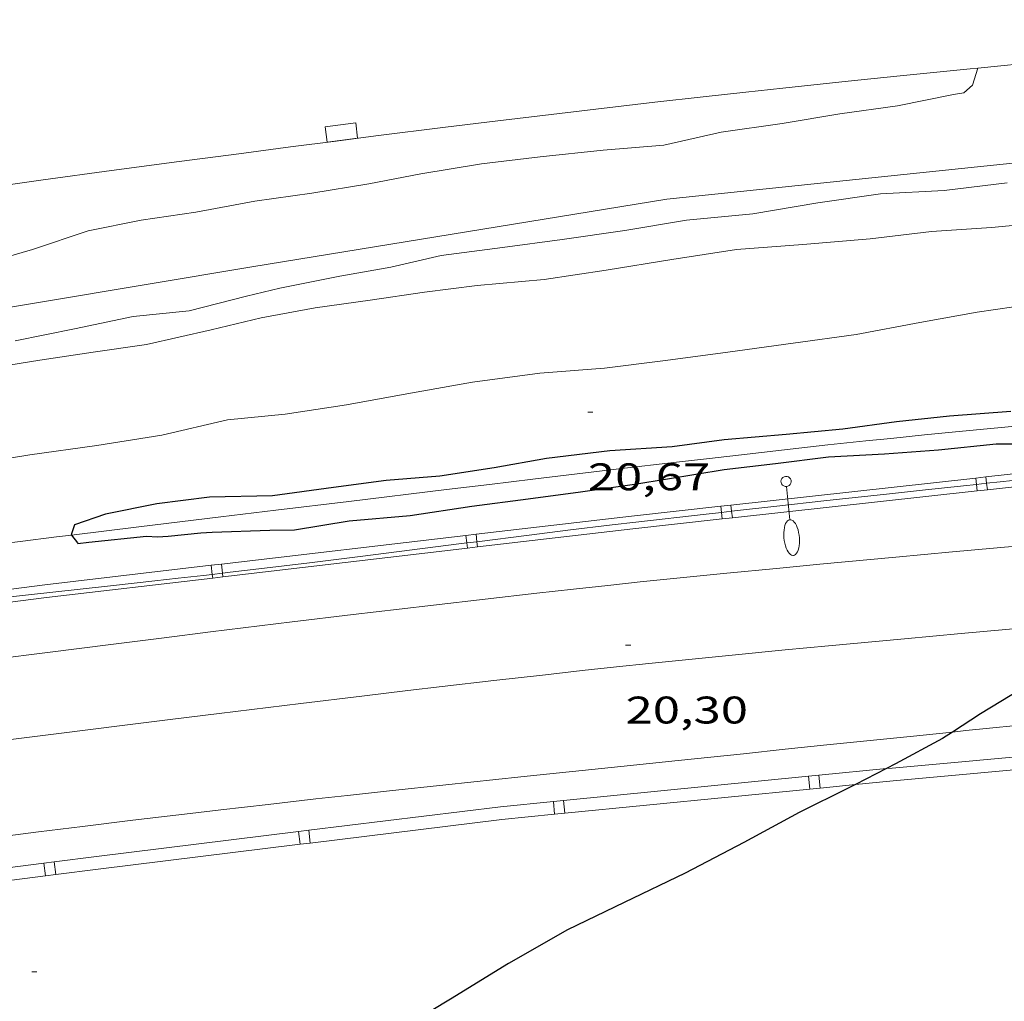
# Model space of a CAD drawing. Units: inches. Extents: x 451998 to 453001, y 4597494 to 4598002.
# Drawn here: x 452283 to 452321, y 4597677 to 4597716 of the extents above; entities that cross this region are included whole.
import ezdxf
from ezdxf.enums import TextEntityAlignment as Align

# ---------------------------------------------------------------- set-up
doc = ezdxf.new("R2010")
doc.units = ezdxf.units.IN
doc.header["$MEASUREMENT"] = 0
for name, color, linetype, lineweight in [('ALTRES CARRETERES ASFALTADES', 7, 'Continuous', 0), ('CORBA DE NIVELL', 7, 'Continuous', 0), ('CORBA MESTRA', 7, 'Continuous', 0), ('COTA ALTIMETRICA', 7, 'Continuous', 0), ('DESGUAS I CUNETA DE OBRA', 7, 'Continuous', 0), ('EIX DE CARRETERA', 7, 'Continuous', 0), ('EMBORNAL', 7, 'Continuous', 0), ('FANAL', 7, 'Continuous', 0), ('FILAT', 7, 'Continuous', 0), ('TANCA DE PROTECCIO DE VIAL', 7, 'Continuous', 0), ('VORAL', 7, 'Continuous', 0), ('VORERA', 7, 'Continuous', 0)]:
    doc.layers.add(name, color=color, linetype=linetype, lineweight=lineweight)
doc.styles.add('Style-Arial', font='ARIAL.TTF')
doc.linetypes.add('filat', pattern='A,0.25,[7,dgnlstyle-mataro.shx,S=0.008,R=0,X=0,Y=0],10.25', length=10.5)

# ---------------------------------------------------------------- blocks, each defined once
blk = doc.blocks.new('EMBORN')
at = {"color": 0, "linetype": 'ByBlock', "lineweight": -2, "flags": 128}
blk.add_lwpolyline([(0, 0), (1.2, 0), (1.2, 0.6), (0, 0.6)], close=True, dxfattribs=at)
blk = doc.blocks.new('FANALB')
at = {"color": 0, "linetype": 'ByBlock', "lineweight": -2, "flags": 128}
for points in [[(0.197, 0.005), (0.189, 0.061), (0.165, 0.111), (0.129, 0.155), (0.083, 0.185), (0.029, 0.201), (-0.027, 0.201), (-0.081, 0.185), (-0.129, 0.155), (-0.167, 0.113), (-0.191, 0.063), (-0.199, 0.007), (-0.191, -0.049), (-0.169, -0.099), (-0.133, -0.143), (-0.08700000000000001, -0.173), (-0.033, -0.191), (0.023, -0.191), (0.077, -0.177), (0.125, -0.147), (0.163, -0.105), (0.187, -0.055), (0.197, 0.001), (0.197, 0.005)], [(1.497, 0.005), (0.197, 0.005)], [(2.897, 0.005), (2.889, 0.051), (2.865, 0.095), (2.827, 0.137), (2.773, 0.175), (2.707, 0.211), (2.629, 0.241), (2.541, 0.267), (2.445, 0.285), (2.343, 0.299), (2.237, 0.305), (2.133, 0.303), (2.027, 0.297), (1.927, 0.283), (1.833, 0.261), (1.747, 0.235), (1.671, 0.203), (1.607, 0.167), (1.557, 0.127), (1.523, 0.085), (1.501, 0.041), (1.497, -0.005), (1.509, -0.051), (1.537, -0.095), (1.579, -0.135), (1.635, -0.175), (1.705, -0.209), (1.785, -0.237), (1.875, -0.261), (1.973, -0.279), (2.075, -0.291), (2.179, -0.295), (2.285, -0.293), (2.389, -0.283), (2.489, -0.267), (2.581, -0.247), (2.665, -0.219), (2.737, -0.185), (2.799, -0.149), (2.845, -0.107), (2.877, -0.065), (2.895, -0.019), (2.897, 0.005)]]:
    blk.add_lwpolyline(points, dxfattribs=at)
blk = doc.blocks.new('COTA')
at = {"color": 0, "linetype": 'ByBlock', "lineweight": -2}
blk.add_line((0, 0), (0.2, 0), dxfattribs=at)

msp = doc.modelspace()

# ---------------------------------------------------------------- linework, layer by layer
at = {"layer": 'ALTRES CARRETERES ASFALTADES', "color": 1, "linetype": 'Continuous', "lineweight": 20}
for points in [[(452281.7750637217, 4597690.823025666, 20.4360316839744), (452284.0580694387, 4597691.110008789, 20.4160316529664), (452286.4290753757, 4597691.407991261, 20.39903162660961), (452288.504080558, 4597691.666975919, 20.38803160955521), (452290.3200850806, 4597691.891962487, 20.380031597152), (452293.4980929669, 4597692.281938979, 20.3690315800976), (452295.8820988558, 4597692.57092134, 20.360031566144), (452297.6711032456, 4597692.783908095, 20.35303155529121), (452299.0121065234, 4597692.941898164, 20.34703154598881), (452301.0251114122, 4597693.174883252, 20.335031527384), (452303.0391162722, 4597693.403868326, 20.320031504128), (452304.4671196849, 4597693.561857736, 20.3080314855232), (452305.8051228595, 4597693.706847809, 20.29503146536801), (452307.0601258068, 4597693.838838492, 20.2830314467632), (452308.2371285573, 4597693.96082975, 20.27103142815841), (452310.4451336649, 4597694.182813341, 20.2470313909488), (452312.3771380867, 4597694.370798973, 20.2260313583904), (452314.0681419376, 4597694.532786394, 20.2070313289328), (452317.0281486132, 4597694.807764361, 20.17503127932), (452319.2481535953, 4597695.010747831, 20.1510312421104), (452322.5791610359, 4597695.310723023, 20.1170311893968)], [(452322.6581082504, 4597688.337711612, 19.9530309351312), (452319.7661015512, 4597688.045733103, 19.9880309893952), (452319.2425188384, 4597687.992147738, 19.994307218055)], [(452319.2425188384, 4597687.992147738, 19.994307218055), (452317.597096504, 4597687.823749215, 20.0140310297056), (452314.3450889052, 4597687.486773368, 20.05003108552), (452312.7180851005, 4597687.317785451, 20.06603111032641), (452311.0920812897, 4597687.147797525, 20.08003113203201), (452308.5440753286, 4597686.882816447, 20.0960311568384), (452306.3150701201, 4597686.651833001, 20.10603117234241), (452302.414060984, 4597686.244861969, 20.1160311878464), (452299.489054097, 4597685.934883682, 20.1220311971488), (452297.2950489048, 4597685.698899964, 20.12703120490081), (452295.6500449888, 4597685.518912166, 20.13203121265281), (452294.4160420437, 4597685.382921318, 20.1370312204048), (452292.5670375912, 4597685.173935024, 20.14703123590881), (452290.7170331145, 4597684.961948732, 20.160031256064), (452289.5220301995, 4597684.821957583, 20.17003127156801), (452287.2820246933, 4597684.553974163, 20.190031302576), (452285.3230198427, 4597684.314988657, 20.2090313320336), (452283.6090155616, 4597684.101001329, 20.2260313583904), (452282.1100118035, 4597683.912012411, 20.2410313816464)]]:
    msp.add_polyline3d(points, dxfattribs=at)
at = {"layer": 'CORBA DE NIVELL', "color": 30, "linetype": 'Continuous', "lineweight": 0, "flags": 128}
for points, elevation in [([(452320.2342976135, 4597713.865767777), (452320.0212927656, 4597713.194770159), (452319.6812899926, 4597712.89877228), (452319.279288861, 4597712.831775226), (452317.0992821198, 4597712.388791081), (452314.8552762811, 4597712.077807624), (452312.6072699657, 4597711.704824102), (452310.2262637097, 4597711.366841645), (452307.9902564341, 4597710.864857832), (452305.6282512699, 4597710.666875446), (452303.1712455182, 4597710.410893693), (452300.8752398415, 4597710.131910681), (452298.5142331916, 4597709.737927984), (452296.4812270958, 4597709.349942809), (452294.2702209591, 4597708.992959031), (452292.0422150845, 4597708.673975442), (452289.7392083196, 4597708.252992263), (452287.6162026381, 4597707.938007883), (452285.5391963147, 4597707.529023007), (452283.3761873996, 4597706.796038283), (452281.1321790341, 4597706.152054311)], 24.0000372096), ([(452321.3732660367, 4597709.395754009), (452318.9142599783, 4597709.09977221), (452316.4312550893, 4597708.962790838), (452313.998248692, 4597708.616808762), (452311.4642415235, 4597708.189827326), (452308.8752356126, 4597707.939846583), (452306.4662287821, 4597707.531864228), (452304.0262223359, 4597707.180882197), (452301.7022163959, 4597706.872899354), (452299.3042103108, 4597706.560917064), (452297.3502037912, 4597706.100931177), (452295.3581980471, 4597705.75094575), (452293.019190885, 4597705.284962774), (452291.7181865538, 4597704.979972173), (452289.4811787531, 4597704.408988261), (452287.3051736723, 4597704.184004422), (452285.0141664784, 4597703.704021061), (452282.6971593124, 4597703.23303791)], 23.00003565920001), ([(452323.3602577359, 4597707.895736608), (452320.767251872, 4597707.652755906), (452318.4242470558, 4597707.496773442), (452316.0302411439, 4597707.206791157), (452313.4132354856, 4597706.995810687), (452310.8172299661, 4597706.798830078), (452308.2962231137, 4597706.410848605), (452305.7462159886, 4597705.992867304), (452303.3272094612, 4597705.626885092), (452300.711203592, 4597705.38790457), (452298.6551984469, 4597705.12991977), (452296.538192805, 4597704.818935351), (452294.3901872517, 4597704.525951195), (452292.293181011, 4597704.131966495), (452290.3441744535, 4597703.665980561), (452287.8181661594, 4597703.088998832), (452285.7381607038, 4597702.795014158), (452283.662155118, 4597702.483029426), (452281.6291495456, 4597702.164044356)], 22.0000341088), ([(452322.3532316366, 4597704.661739235), (452320.2032259891, 4597704.356755075), (452317.9662194556, 4597703.952771422), (452315.4932120477, 4597703.481789456), (452313.0272056371, 4597703.140807638), (452310.4781990372, 4597702.791826438), (452308.0601928149, 4597702.465844279), (452305.6761869033, 4597702.173861915), (452303.1481814891, 4597701.976880791), (452300.5311747838, 4597701.627900107), (452297.9731673125, 4597701.165918799), (452295.6131604441, 4597700.74293605), (452293.2281540149, 4597700.382953588), (452290.9771487875, 4597700.153970312), (452288.4181402675, 4597699.553988799), (452285.8791333645, 4597699.163007458), (452283.2691264878, 4597698.790026682), (452280.7971195976, 4597698.387044814)], 21.0000325584)]:
    msp.add_lwpolyline(points, dxfattribs=dict(at, elevation=elevation))
at = {"layer": 'CORBA DE NIVELL', "color": 30, "linetype": 'Continuous', "lineweight": 0, "elevation": 24.0000372096}
msp.add_lwpolyline([(452320.2342981871, 4597713.865769584), (452320.2342976135, 4597713.865767777)], dxfattribs=at)
at = {"layer": 'CORBA MESTRA', "color": 30, "linetype": 'Continuous', "lineweight": 30, "elevation": 20.000031008}
for points in [[(452321.512198594, 4597700.478739131), (452319.1311935141, 4597700.295756913), (452317.0581886233, 4597700.074772299), (452314.9631832128, 4597699.789787753), (452312.7551782114, 4597699.581804184), (452310.3411729058, 4597699.375822181), (452308.3181677663, 4597699.111837121), (452305.8781627998, 4597698.955855394), (452303.4171566549, 4597698.648873591), (452301.3731507772, 4597698.291888545), (452299.2521449622, 4597697.958904122), (452297.1611404684, 4597697.793919732), (452295.1071351898, 4597697.51793489), (452292.7311291085, 4597697.201952428), (452290.2731248348, 4597697.140970982), (452288.2281196991, 4597696.881986097), (452286.2221135616, 4597696.483000699), (452285.0071085518, 4597696.07100928), (452284.8801053882, 4597695.680009636), (452284.8916138603, 4597695.664901569)], [(452284.8916138603, 4597695.664901569), (452285.1231033446, 4597695.361007299), (452285.1371032221, 4597695.342007164), (452285.5701042652, 4597695.391003953), (452287.8181095411, 4597695.626987263), (452288.244110027, 4597695.603983996), (452288.6681108589, 4597695.626980813), (452289.9431138296, 4597695.757971343), (452290.3781146634, 4597695.778968074), (452292.6261187556, 4597695.858951141), (452293.594120355, 4597695.871943817), (452295.7231263038, 4597696.220928204), (452298.097131555, 4597696.427910512), (452300.4991380408, 4597696.791892852), (452302.699143652, 4597697.081876609), (452304.7451488727, 4597697.351861503), (452306.8431543789, 4597697.648846045), (452308.1271580085, 4597697.864836637), (452310.3381641451, 4597698.221820415), (452312.3391690533, 4597698.459805601), (452314.413174249, 4597698.720790269), (452316.5981785015, 4597698.834773866), (452318.692182871, 4597698.982758208), (452320.9461881865, 4597699.222741478), (452322.4340400277, 4597699.228729592)], [(452328.1876465446, 4597692.607194805), (452326.3971405354, 4597691.828688654), (452324.4231306158, 4597690.924702231), (452322.2851193494, 4597689.876716828), (452320.3321074289, 4597688.704729829), (452319.2425188384, 4597687.992147738)], [(452319.2425188384, 4597687.992147738), (452318.8580978293, 4597687.74073952), (452317.0240874591, 4597686.748751896), (452316.6697595801, 4597686.567128295)], [(452316.6697595801, 4597686.567128295), (452315.4555413306, 4597685.944736708)], [(452315.4555413306, 4597685.944736708), (452315.1980775262, 4597685.8127643), (452313.2610672694, 4597684.856777515), (452311.1080550844, 4597683.690792046), (452308.8230424443, 4597682.491807524), (452306.4450301229, 4597681.353823802), (452304.2280185367, 4597680.279838958), (452301.9340050177, 4597678.966854328), (452299.6739909824, 4597677.578869324), (452297.4709775741, 4597676.261883997), (452295.5439650869, 4597675.009896677), (452295.2825565162, 4597674.826913633)]]:
    msp.add_lwpolyline(points, dxfattribs=at)
at = {"layer": 'DESGUAS I CUNETA DE OBRA', "color": 1, "linetype": 'Continuous', "lineweight": 20}
for points in [[(452322.2451957773, 4597699.957732762, 19.6020303909408), (452319.9091904864, 4597699.737750145, 19.61503041109601), (452318.1581864819, 4597699.567763167, 19.6240304250496), (452316.8451834447, 4597699.435772925, 19.6310304359024), (452315.8611811528, 4597699.334780235, 19.6370304452048), (452314.3851776808, 4597699.178791192, 19.6460304591584), (452312.9091741556, 4597699.015802138, 19.6560304746624), (452311.2331701156, 4597698.82581456, 19.6710304979184), (452309.768166562, 4597698.656825415, 19.68803052427521), (452308.4851634347, 4597698.506834916, 19.70503055063201), (452306.2411579526, 4597698.242851533, 19.7390306033456), (452302.876149693, 4597697.841876443, 19.79203068551681), (452301.1931455511, 4597697.639888901, 19.8180307258272), (452299.5111414106, 4597697.43790135, 19.840030759936), (452295.7101320502, 4597696.980929482, 19.8870308328048), (452292.8591250275, 4597696.637950581, 19.9210308855184), (452290.7211197477, 4597696.378966402, 19.94503092272801), (452287.5141118089, 4597695.987990129, 19.9790309754416), (452284.8916138603, 4597695.664901569, 20.00275286234545)], [(452284.8916138603, 4597695.664901569, 20.00275286234545), (452284.3081038413, 4597695.593013844, 20.00803102040321), (452282.8981003047, 4597695.415024265, 20.0180310359072), (452281.6650971867, 4597695.256033374, 20.02503104676001)]]:
    msp.add_polyline3d(points, dxfattribs=at)
at = {"layer": 'EIX DE CARRETERA', "color": 1, "linetype": 'Continuous', "lineweight": 0}
msp.add_polyline3d([(452282.1130401324, 4597687.645018174, 20.4360316839744), (452284.3960458495, 4597687.932001297, 20.4160316529664), (452286.7670517866, 4597688.229983769, 20.39903162660961), (452288.8420569688, 4597688.488968426, 20.38803160955521), (452290.6580614914, 4597688.713954997, 20.380031597152), (452293.8360693777, 4597689.103931488, 20.3690315800976), (452296.2200752666, 4597689.392913847, 20.360031566144), (452298.0090796564, 4597689.605900604, 20.35303155529121), (452299.3500829343, 4597689.763890674, 20.34703154598881), (452301.363087823, 4597689.996875761, 20.335031527384), (452303.377092683, 4597690.225860834, 20.320031504128), (452304.8050960957, 4597690.383850246, 20.3080314855232), (452306.1430992704, 4597690.528840317, 20.29503146536801), (452307.3981022176, 4597690.660831, 20.2830314467632), (452308.5751049681, 4597690.782822258, 20.27103142815841), (452310.7831100757, 4597691.004805848, 20.2470313909488), (452312.7151144976, 4597691.192791481, 20.2260313583904), (452314.4061183484, 4597691.354778903, 20.2070313289328), (452317.3661250241, 4597691.629756869, 20.17503127932), (452319.5861300061, 4597691.83274034, 20.1510312421104), (452322.9171374467, 4597692.132715531, 20.1170311893968), (452326.2481448797, 4597692.43169072, 20.0880311444352), (452328.1876465446, 4597692.607194805, 20.07360976002054)], dxfattribs=at)
at = {"layer": 'FILAT', "color": 7, "linetype": 'filat', "lineweight": 0}
msp.add_polyline3d([(452345.2351221271, 4597712.129715472, 23.35664143327676), (452328.2112876325, 4597710.844704373, 23.43203632897281), (452308.1012406041, 4597708.75585372, 23.52803647781121), (452291.9311955036, 4597706.115972318, 23.63203663905281), (452275.3551488781, 4597703.358093812, 23.64803666385921), (452259.7071052773, 4597700.809208591, 23.7120367630848), (452242.1480526436, 4597697.460336627, 23.72803678789121), (452228.2200123391, 4597694.994438483, 23.75203682510081), (452224.6969946764, 4597693.386462721, 23.64803666385921), (452218.1459814318, 4597692.979511796, 23.72803678789121), (452204.6079404573, 4597690.345610432, 23.75203682510081)], dxfattribs=at)
at = {"layer": 'TANCA DE PROTECCIO DE VIAL', "color": 7, "linetype": 'Continuous', "lineweight": 20}
for p, q in [((452320.1764163348, 4597697.642959866, 21.18478431426228), (452320.1496190043, 4597697.886486051, 21.18478431426228)), ((452320.5741429118, 4597697.685550619, 21.18599133003519), (452320.5472178757, 4597697.930237355, 21.18599133003519)), ((452320.6019072558, 4597697.433236503, 21.18599133003519), (452320.5741429118, 4597697.685550619, 21.18599133003519)), ((452320.2043083846, 4597697.389485198, 21.18478431426228), (452320.1764163348, 4597697.642959866, 21.18478431426228)), ((452310.2361965381, 4597696.551431093, 21.15460891993963), (452310.2096472189, 4597696.792703426, 21.15460891993963)), ((452310.2643365991, 4597696.295702574, 21.15460891993963), (452310.2361965381, 4597696.551431093, 21.15460891993963)), ((452310.6336970341, 4597696.596076405, 21.15581593571253), (452310.6072460902, 4597696.83645473, 21.15581593571253)), ((452310.6619354704, 4597696.339453879, 21.15581593571253), (452310.6336970341, 4597696.596076405, 21.15581593571253)), ((452300.3074925833, 4597695.359473241, 21.15080272269406), (452300.273111886, 4597695.652651369, 21.15080272269406)), ((452300.7043225247, 4597695.409882784, 21.15038579739874), (452300.6703899303, 4597695.699239756, 21.15038579739874)), ((452300.7286254461, 4597695.202641931, 21.15038579739874), (452300.7043225247, 4597695.409882784, 21.15038579739874)), ((452300.3313474018, 4597695.156053544, 21.15080272269406), (452300.3074925833, 4597695.359473241, 21.15080272269406)), ((452290.3823903096, 4597694.136360782, 21.16122585507689), (452290.3411607791, 4597694.487941684, 21.16122585507689)), ((452290.7798146732, 4597694.181701447, 21.16080892978157), (452290.7384388234, 4597694.534530071, 21.16080892978157)), ((452290.399396295, 4597693.991343859, 21.16122585507689), (452290.3823903096, 4597694.136360782, 21.16122585507689)), ((452290.7966743393, 4597694.037932247, 21.16080892978157), (452290.7798146732, 4597694.181701447, 21.16080892978157)), ((452313.6326296392, 4597686.267080021, 20.75190908213948), (452313.681787087, 4597685.769501566, 20.75190908213948)), ((452314.0306817914, 4597686.306404931, 20.74898817487153), (452314.0798392392, 4597685.808826475, 20.74898817487153)), ((452303.6813258332, 4597685.283957278, 20.82493176383846), (452303.730483281, 4597684.78637882, 20.82493176383846)), ((452304.0793779855, 4597685.323282187, 20.82201085657049), (452304.1285354333, 4597684.825703731, 20.82201085657049)), ((452293.7458889248, 4597684.113784986, 20.98399929653333), (452293.8068047594, 4597683.617508817, 20.98399929653333)), ((452294.1428444615, 4597684.162509626, 20.97673930491066), (452294.203760296, 4597683.666233457, 20.97673930491066)), ((452283.8219006447, 4597682.884596637, 21.15618443213215), (452283.8854541939, 4597682.388651356, 21.15618443213215)), ((452284.2186199725, 4597682.935434748, 21.15072937621006), (452284.2821735214, 4597682.439489467, 21.15072937621006))]:
    msp.add_line(p, q, dxfattribs=at)
for points in [[(452320.5472178757, 4597697.930237355, 21.18598875192885), (452327.8096099783, 4597698.729382309, 21.20803288088321), (452330.0963385939, 4597698.948250349, 21.1846905577153)], [(452320.6019072558, 4597697.433236503, 21.18599390878846), (452327.860776496, 4597698.231993806, 21.20803288088321), (452330.1439771078, 4597698.450524174, 21.18471568106569)], [(452310.6072460902, 4597696.83645473, 21.15581714775969), (452320.1496190042, 4597697.886486051, 21.18478188776202)], [(452320.1496190042, 4597697.886486051, 21.18478188776202), (452320.5472178757, 4597697.930237355, 21.18598875192885)], [(452310.6619354704, 4597696.339453879, 21.15581472336035), (452320.2043083846, 4597697.389485198, 21.18478674137197)], [(452320.2043083846, 4597697.389485198, 21.18478674137197), (452320.6019072558, 4597697.433236503, 21.18599390878846)], [(452300.6703899303, 4597695.699239756, 21.15038607973322), (452306.7249113655, 4597696.409247254, 21.14403278165761), (452310.2096472189, 4597696.792703426, 21.15461028359322)], [(452310.2096472189, 4597696.792703426, 21.15461028359322), (452310.6072460902, 4597696.83645473, 21.15581714775969)], [(452300.7286254461, 4597695.202641931, 21.15038551500683), (452306.7813745328, 4597695.912441587, 21.14403278165761), (452310.2643365991, 4597696.295702574, 21.1546075559435)], [(452310.2643365991, 4597696.295702574, 21.1546075559435), (452310.6619354704, 4597696.339453879, 21.15581472336035)], [(452290.7384388234, 4597694.534530071, 21.16080814967366), (452300.2731118859, 4597695.65265137, 21.15080296253089)], [(452300.2731118859, 4597695.65265137, 21.15080296253089), (452300.6703899303, 4597695.699239756, 21.15038607973322)], [(452290.7966743393, 4597694.037932247, 21.16080971004862), (452300.3313474018, 4597695.156053544, 21.15080248280849)], [(452300.3313474018, 4597695.156053544, 21.15080248280849), (452300.7286254461, 4597695.202641931, 21.15038551500683)], [(452280.8079983218, 4597693.334008912, 21.18227924924597), (452283.8535242523, 4597693.727143225, 21.1680328188672), (452290.3411607791, 4597694.487941684, 21.16122503247126)], [(452290.3411607791, 4597694.487941684, 21.16122503247126), (452290.7384388234, 4597694.534530071, 21.16080814967366)], [(452280.8720102315, 4597692.838122583, 21.18226900612959), (452283.9146500356, 4597693.230884339, 21.1680328188672), (452290.399396295, 4597693.991343859, 21.16122667785042)], [(452290.399396295, 4597693.991343859, 21.16122667785042), (452290.7966743393, 4597694.037932247, 21.16080971004862)], [(452323.5913792817, 4597687.194418399, 20.68987174502917), (452316.8875449286, 4597686.588644042, 20.72803213669121), (452316.6697595801, 4597686.567128295, 20.7296298289723)], [(452316.6697595801, 4597686.567128295, 20.7296298289723), (452314.0306817914, 4597686.306404931, 20.7489903334331)], [(452323.6363771978, 4597686.696446549, 20.68987993523481), (452316.9346234325, 4597686.090860199, 20.72803213669121), (452315.4555413306, 4597685.944736708, 20.73888847627551)], [(452313.6326296392, 4597686.267080021, 20.75191047868276), (452304.0793779855, 4597685.323282187, 20.82199396468324)], [(452314.0306817914, 4597686.306404931, 20.7489903334331), (452313.6326296392, 4597686.267080021, 20.75191047868276)], [(452314.0798392392, 4597685.808826475, 20.74898601518217), (452313.681787087, 4597685.769501566, 20.75190768486575)], [(452315.4555413306, 4597685.944736708, 20.73888847627551), (452314.0798392392, 4597685.808826475, 20.74898601518217)], [(452313.681787087, 4597685.769501566, 20.75190768486575), (452304.1285354333, 4597684.825703731, 20.82202775727465)], [(452303.6813258332, 4597685.283957278, 20.82491410993376), (452301.6205269027, 4597685.080364026, 20.840032310336), (452294.1428444615, 4597684.162509626, 20.97676177895193)], [(452304.0793779855, 4597685.323282187, 20.82199396468324), (452303.6813258332, 4597685.283957278, 20.82491410993376)], [(452303.7304832811, 4597684.786378819, 20.82494942695799), (452301.6755712477, 4597684.583367155, 20.840032310336), (452294.203760296, 4597683.666233457, 20.97671682060825)], [(452304.1285354333, 4597684.825703731, 20.82202775727465), (452303.7304832811, 4597684.786378819, 20.82494942695799)], [(452293.7458889248, 4597684.113784986, 20.9840201133395), (452285.869892429, 4597683.147039191, 21.1280327568512), (452284.2186199725, 4597682.935434748, 21.15073667273054)], [(452294.1428444615, 4597684.162509626, 20.97676177895193), (452293.7458889248, 4597684.113784986, 20.9840201133395)], [(452293.8068047594, 4597683.617508817, 20.98397847022356), (452285.9321275607, 4597682.65092496, 21.1280327568512), (452284.2821735215, 4597682.439489466, 21.15072207855377)], [(452294.203760296, 4597683.666233457, 20.97671682060825), (452293.8068047594, 4597683.617508817, 20.98397847022356)], [(452283.8219006447, 4597682.884596637, 21.15619130392042), (452274.3006367804, 4597681.66448197, 21.28710245246467)], [(452284.2186199725, 4597682.935434748, 21.15073667273054), (452283.8219006447, 4597682.884596637, 21.15619130392042)], [(452283.8854541939, 4597682.388651356, 21.15617755927484), (452274.3641903294, 4597681.16853669, 21.28710909657962)], [(452284.2821735215, 4597682.439489466, 21.15072207855377), (452283.8854541939, 4597682.388651356, 21.15617755927484)]]:
    msp.add_polyline3d(points, dxfattribs=at)
at = {"layer": 'VORAL', "color": 1, "linetype": 'Continuous', "lineweight": 0}
for points in [[(452330.1213091005, 4597698.687359029, 20.01686422274855), (452329.9001978348, 4597698.664672674, 20.0180310359072), (452327.3421918582, 4597698.399691673, 20.03103105606241), (452325.4241873671, 4597698.199705916, 20.0410310715664), (452322.5471806001, 4597697.895727273, 20.0610311025744), (452321.1081772082, 4597697.742737954, 20.0730311211792), (452320.5741429118, 4597697.685550619, 20.07860171084299)], [(452320.5741429118, 4597697.685550619, 20.07860171084299), (452320.1764163348, 4597697.642959866, 20.08275045479834)], [(452320.1764163348, 4597697.642959866, 20.08275045479834), (452319.6701738103, 4597697.588748627, 20.0880311444352), (452318.0721700277, 4597697.416760486, 20.10803117544321), (452316.6741667069, 4597697.264770857, 20.1280312064512), (452314.2281608813, 4597696.996789, 20.16703126691681), (452312.3941564977, 4597696.7938026, 20.19903131652961), (452310.6336970341, 4597696.596076405, 20.23038807414584)], [(452310.2361965381, 4597696.551431093, 20.23746822961728), (452309.6431498881, 4597696.484822995, 20.2480313924992), (452306.8931432421, 4597696.170843373, 20.2960314669184), (452305.9731410039, 4597696.063850189, 20.3110314901744), (452304.2501367544, 4597695.85586294, 20.340031535136), (452302.7431329991, 4597695.668874084, 20.3660315754464), (452300.7043225247, 4597695.409882784, 20.40082352952948)], [(452310.6336970341, 4597696.596076405, 20.23038807414584), (452310.2361965381, 4597696.551431093, 20.23746822961728)], [(452300.7043225247, 4597695.409882784, 20.40082352952948), (452300.3074925833, 4597695.359473241, 20.40759536500471)], [(452300.3074925833, 4597695.359473241, 20.40759536500471), (452300.1061263689, 4597695.333893572, 20.4110316452144), (452296.1511164131, 4597694.8299228, 20.47803174909121), (452294.1721114783, 4597694.583937434, 20.5110318002544), (452293.1831090345, 4597694.463944753, 20.5280318266112), (452292.1931066043, 4597694.345952081, 20.5440318514176), (452291.0801038924, 4597694.215960325, 20.56003187622401), (452290.7798146732, 4597694.181701447, 20.56291096499929)], [(452290.3823903096, 4597694.136360782, 20.56672135828317), (452290.0371013724, 4597694.096968054, 20.570031891728), (452289.0580990124, 4597693.98597531, 20.57703190258081), (452288.1400968076, 4597693.882982116, 20.5810319087824), (452286.4200926993, 4597693.692994871, 20.58303191188321), (452280.8403275558, 4597693.083561375, 20.57099059602143)], [(452290.7798146732, 4597694.181701447, 20.56291096499929), (452290.3823903096, 4597694.136360782, 20.56672135828317)]]:
    msp.add_polyline3d(points, dxfattribs=at)
at = {"layer": 'VORERA', "color": 1, "linetype": 'Continuous', "lineweight": 0}
for points in [[(452320.2342976135, 4597713.865767777, 24.00019402491081), (452322.7863040481, 4597714.116750608, 23.9680371599872), (452324.2503073877, 4597714.257739719, 23.95003713208001), (452325.5313102918, 4597714.378730187, 23.9340371072736), (452327.7733153307, 4597714.584713494, 23.90603706386241), (452329.4553190842, 4597714.735700968, 23.88603703285441), (452330.7173218754, 4597714.845691562, 23.870037008048), (452332.6103260394, 4597715.007677451, 23.8470369723888), (452334.5043301595, 4597715.16366332, 23.82403693672961), (452336.1353336897, 4597715.295651151, 23.80403690572161), (452337.5623367595, 4597715.408640498, 23.78703687936481), (452338.8113394242, 4597715.50463117, 23.7730368576592), (452339.9043417335, 4597715.585623003, 23.76103683905441), (452340.860343739, 4597715.654615857, 23.75003682200001), (452341.6973454844, 4597715.713609598, 23.7420368095968), (452343.1623484842, 4597715.80959863, 23.72803678789121), (452344.2623506979, 4597715.876590388, 23.7180367723872), (452345.0863523245, 4597715.922584207, 23.7120367630848), (452346.3233547355, 4597715.987574921, 23.7030367491312), (452346.9423559152, 4597716.016570269, 23.69903674292961), (452347.5613570797, 4597716.043565614, 23.69603673827841), (452355.3883717184, 4597716.373506738, 23.65603667626241), (452363.215386357, 4597716.703447863, 23.6160366142464)], [(452281.1322016981, 4597709.139058943, 24.41203784836481), (452283.7922086144, 4597709.50703933, 24.38603780805441), (452286.4522154774, 4597709.868019706, 24.360037767744), (452289.0982222657, 4597710.222000179, 24.33503772898401), (452291.4132281766, 4597710.527983088, 24.3140376964256), (452293.4392333283, 4597710.792968127, 24.29603766851841), (452295.2122378071, 4597711.020955027, 24.28003764371201), (452296.7642417157, 4597711.218943559, 24.2670376235568), (452299.4802485139, 4597711.55992348, 24.2420375847968), (452301.5182535779, 4597711.810908405, 24.22303755533921), (452303.0462573506, 4597711.995897098, 24.20903753363361), (452305.3402629634, 4597712.266880113, 24.18503749642401), (452307.6352685322, 4597712.53186311, 24.160037457664), (452309.5272730816, 4597712.744849085, 24.13803742355521), (452311.1842770315, 4597712.926836795, 24.11803739254721), (452312.6332804692, 4597713.083826043, 24.0990373630896), (452315.170286436, 4597713.351807209, 24.0670373134768), (452317.0742908751, 4597713.547793066, 24.04203727471681), (452319.9292974866, 4597713.835771851, 24.00403721580161), (452320.2342976135, 4597713.865767777, 24.00019402491081)]]:
    msp.add_polyline3d(points, dxfattribs=at)

# ---------------------------------------------------------------- block references
at = {"layer": 'COTA ALTIMETRICA', "color": 7, "linetype": 'Continuous', "lineweight": 0, "xscale": 1.000001550400009, "yscale": 1.000001550399986, "zscale": 1.0000015504, "rotation": 359.9995652666707}
for p in [(452305.0271729071, 4597700.461864186, 20.6740320529696), (452306.4981062322, 4597691.373838934, 20.29803147001921), (452283.3499737397, 4597678.641994831, 20.2740314328096)]:
    msp.add_blockref('COTA', p, dxfattribs=at)
at = {"layer": 'EMBORNAL', "color": 7, "linetype": 'Continuous', "lineweight": 0, "xscale": 1.000001550400004, "yscale": 1.000001550399986, "zscale": 1.0000015504, "rotation": 7.292065727186581}
msp.add_blockref('EMBORN', (452294.8612369518, 4597710.979957628, 24.23203756929281), dxfattribs=at)
at = {"layer": 'FANAL', "color": 7, "linetype": 'Continuous', "lineweight": 0, "zscale": 1.0000015504, "rotation": 275.6588940231335}
msp.add_blockref('FANALB', (452312.7501643488, 4597697.755801391, 20.40803164056321), dxfattribs=at)

# ---------------------------------------------------------------- texts
at = {"layer": 'COTA ALTIMETRICA', "color": 7, "linetype": 'Continuous', "lineweight": 0, "style": 'Style-Arial', "width": 1.333331428571429}
for s, p in [('20,67', (452305.0271577321, 4597698.461861084, 20.6740320529696)), ('20,30', (452306.4980910571, 4597689.373835833, 20.29803147001921))]:
    msp.add_text(s, height=1.05000162792, rotation=359.99956526667, dxfattribs=at).set_placement(p, align=Align.TOP_LEFT)

doc.saveas('drawing.dxf')
